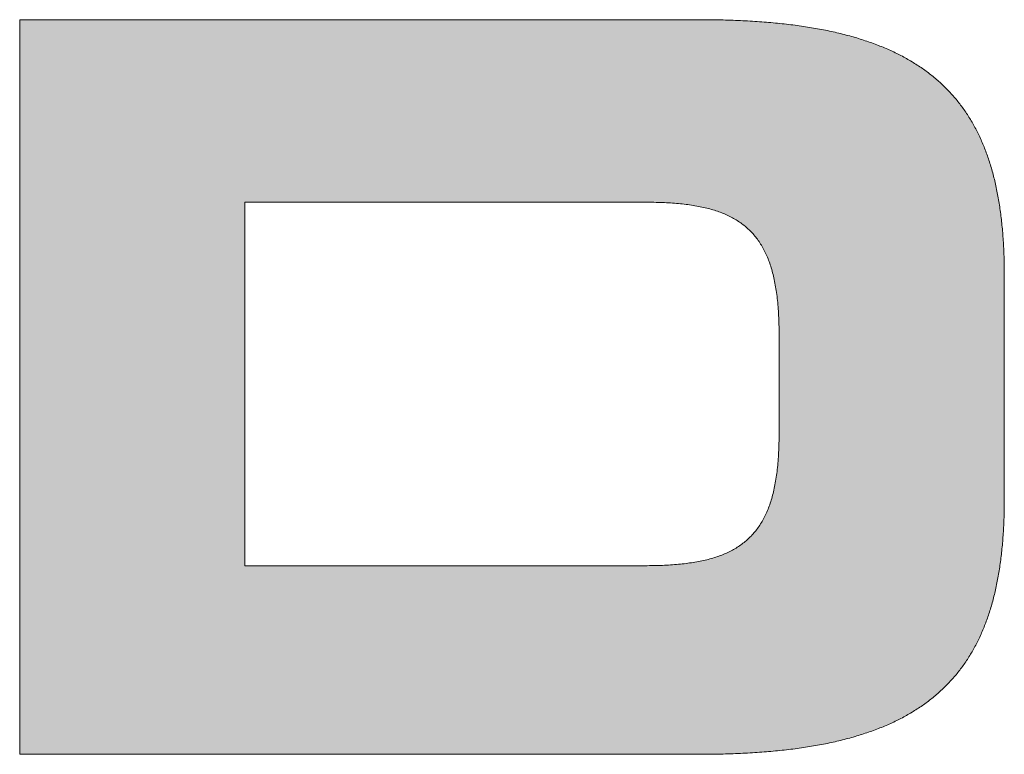
# Model space of a CAD drawing. Units: millimetres. Extents: x 135 to 1620, y 209 to 2309.
# Drawn here: x 1413 to 1443, y 367 to 389 of the extents above; entities that cross this region are included whole.
import ezdxf

# ---------------------------------------------------------------- set-up
doc = ezdxf.new("R2010")
doc.units = ezdxf.units.MM
doc.layers.get('0').update_dxf_attribs({"lineweight": 50})
doc.layers.add('0AL Kontur', color=30, linetype='Continuous', lineweight=30)
doc.layers.add('Peneder_Logo_grau', color=7, linetype='Continuous', lineweight=5, true_color=0x203239)
doc.styles.add('Peneder_Arial', font='arial.ttf')
doc.styles.add('Peneder_Arial fett', font='arialbd.ttf')

# ---------------------------------------------------------------- blocks, each defined once
blk = doc.blocks.new('PLANKOPF_KLEIN')
at = {"layer": 'Peneder_Logo_grau'}
h = blk.add_hatch(color=256, dxfattribs=at)
h.paths.add_polyline_path([(-32.3134, 26.5637), (-32.2973, 26.5637), (-32.2813, 26.5637), (-32.2653, 26.5638), (-32.2494, 26.564), (-32.2336, 26.5642), (-32.2179, 26.5644), (-32.2023, 26.5647), (-32.1867, 26.565), (-32.1712, 26.5653), (-32.1558, 26.5657), (-32.1405, 26.5662), (-32.1253, 26.5667), (-32.1101, 26.5672), (-32.095, 26.5678), (-32.0801, 26.5684), (-32.0651, 26.569), (-32.0503, 26.5697), (-32.0355, 26.5705), (-32.0209, 26.5712), (-32.0063, 26.5721), (-31.9918, 26.5729), (-31.9773, 26.5738), (-31.963, 26.5748), (-31.9487, 26.5758), (-31.9345, 26.5768), (-31.9203, 26.5779), (-31.9063, 26.579), (-31.8923, 26.5802), (-31.8784, 26.5814), (-31.8646, 26.5827), (-31.8509, 26.584), (-31.8372, 26.5853), (-31.8236, 26.5867), (-31.8101, 26.5882), (-31.7967, 26.5896), (-31.7834, 26.5911), (-31.7701, 26.5927), (-31.7569, 26.5943), (-31.7438, 26.596), (-31.7307, 26.5977), (-31.7178, 26.5994), (-31.7049, 26.6012), (-31.692, 26.603), (-31.6793, 26.6049), (-31.6666, 26.6068), (-31.654, 26.6088), (-31.6415, 26.6108), (-31.6291, 26.6129), (-31.6167, 26.615), (-31.6044, 26.6171), (-31.5922, 26.6193), (-31.5801, 26.6215), (-31.568, 26.6238), (-31.556, 26.6262), (-31.5441, 26.6285), (-31.5322, 26.6309), (-31.5205, 26.6334), (-31.5088, 26.6359), (-31.4971, 26.6385), (-31.4856, 26.6411), (-31.4741, 26.6437), (-31.4627, 26.6464), (-31.4514, 26.6492), (-31.4401, 26.6519), (-31.4289, 26.6548), (-31.4178, 26.6577), (-31.4068, 26.6606), (-31.3958, 26.6635), (-31.3849, 26.6666), (-31.3741, 26.6696), (-31.3633, 26.6727), (-31.3526, 26.6759), (-31.342, 26.6791), (-31.3315, 26.6824), (-31.321, 26.6857), (-31.3106, 26.689), (-31.3003, 26.6924), (-31.29, 26.6958), (-31.2798, 26.6993), (-31.2697, 26.7028), (-31.2597, 26.7064), (-31.2497, 26.7101), (-31.2398, 26.7137), (-31.23, 26.7175), (-31.2202, 26.7212), (-31.2105, 26.7251), (-31.2009, 26.7289), (-31.1913, 26.7328), (-31.1818, 26.7368), (-31.1724, 26.7408), (-31.163, 26.7449), (-31.1537, 26.749), (-31.1445, 26.7531), (-31.1354, 26.7573), (-31.1263, 26.7616), (-31.1173, 26.7659), (-31.1083, 26.7702), (-31.0995, 26.7746), (-31.0907, 26.7791), (-31.0819, 26.7836), (-31.0732, 26.7881), (-31.0646, 26.7927), (-31.0561, 26.7974), (-31.0476, 26.8021), (-31.0392, 26.8068), (-31.0309, 26.8116), (-31.0226, 26.8164), (-31.0144, 26.8213), (-31.0063, 26.8263), (-30.9982, 26.8312), (-30.9902, 26.8363), (-30.9822, 26.8414), (-30.9743, 26.8465), (-30.9665, 26.8517), (-30.9588, 26.8569), (-30.9511, 26.8622), (-30.9435, 26.8676), (-30.9359, 26.8729), (-30.9284, 26.8784), (-30.921, 26.8839), (-30.9137, 26.8894), (-30.9064, 26.895), (-30.8991, 26.9006), (-30.892, 26.9063), (-30.8849, 26.9121), (-30.8778, 26.9179), (-30.8708, 26.9237), (-30.8639, 26.9296), (-30.8571, 26.9355), (-30.8503, 26.9415), (-30.8436, 26.9476), (-30.8369, 26.9537), (-30.8303, 26.9598), (-30.8238, 26.966), (-30.8173, 26.9723), (-30.8109, 26.9786), (-30.8045, 26.9849), (-30.7982, 26.9913), (-30.792, 26.9978), (-30.7859, 27.0043), (-30.7798, 27.0108), (-30.7737, 27.0175), (-30.7677, 27.0241), (-30.7618, 27.0308), (-30.7559, 27.0376), (-30.7501, 27.0444), (-30.7444, 27.0513), (-30.7387, 27.0582), (-30.7331, 27.0652), (-30.7276, 27.0722), (-30.7221, 27.0793), (-30.7166, 27.0864), (-30.7112, 27.0936), (-30.7059, 27.1009), (-30.7007, 27.1082), (-30.6955, 27.1155), (-30.6903, 27.1229), (-30.6852, 27.1304), (-30.6802, 27.1379), (-30.6752, 27.1454), (-30.6703, 27.153), (-30.6655, 27.1607), (-30.6607, 27.1684), (-30.656, 27.1762), (-30.6513, 27.184), (-30.6467, 27.1919), (-30.6421, 27.1998), (-30.6376, 27.2078), (-30.6332, 27.2158), (-30.6288, 27.2239), (-30.6245, 27.2321), (-30.6202, 27.2403), (-30.616, 27.2485), (-30.6118, 27.2569), (-30.6077, 27.2652), (-30.6037, 27.2736), (-30.5997, 27.2821), (-30.5957, 27.2906), (-30.5918, 27.2992), (-30.588, 27.3079), (-30.5843, 27.3166), (-30.5805, 27.3253), (-30.5769, 27.3341), (-30.5733, 27.343), (-30.5697, 27.3519), (-30.5662, 27.3608), (-30.5628, 27.3699), (-30.5594, 27.3789), (-30.5561, 27.3881), (-30.5528, 27.3973), (-30.5496, 27.4065), (-30.5464, 27.4158), (-30.5433, 27.4251), (-30.5402, 27.4346), (-30.5372, 27.444), (-30.5343, 27.4535), (-30.5314, 27.4631), (-30.5285, 27.4728), (-30.5257, 27.4824), (-30.523, 27.4922), (-30.5203, 27.502), (-30.5177, 27.5118), (-30.5151, 27.5218), (-30.5126, 27.5317), (-30.5101, 27.5418), (-30.5077, 27.5518), (-30.5053, 27.562), (-30.503, 27.5722), (-30.5007, 27.5824), (-30.4985, 27.5927), (-30.4963, 27.6031), (-30.4942, 27.6135), (-30.4921, 27.624), (-30.4901, 27.6346), (-30.4881, 27.6452), (-30.4862, 27.6558), (-30.4843, 27.6665), (-30.4825, 27.6773), (-30.4807, 27.6881), (-30.479, 27.699), (-30.4774, 27.7099), (-30.4757, 27.7209), (-30.4742, 27.732), (-30.4727, 27.7431), (-30.4712, 27.7543), (-30.4698, 27.7655), (-30.4684, 27.7768), (-30.4671, 27.7881), (-30.4658, 27.7995), (-30.4646, 27.811), (-30.4634, 27.8225), (-30.4622, 27.8341), (-30.4612, 27.8458), (-30.4601, 27.8574), (-30.4591, 27.8692), (-30.4582, 27.881), (-30.4573, 27.8929), (-30.4565, 27.9048), (-30.4557, 27.9168), (-30.4549, 27.9289), (-30.4542, 27.941), (-30.4535, 27.9531), (-30.4529, 27.9654), (-30.4524, 27.9777), (-30.4518, 27.99), (-30.4514, 28.0024), (-30.4509, 28.0149), (-30.4506, 28.0274), (-30.4502, 28.04), (-30.4499, 28.0526), (-30.4497, 28.0653), (-30.4495, 28.0781), (-30.4493, 28.0909), (-30.4492, 28.1038), (-30.4492, 28.1168), (-30.4491, 28.1298), (-30.4491, 29.4979), (-30.4492, 29.5109), (-30.4492, 29.5238), (-30.4493, 29.5367), (-30.4495, 29.5495), (-30.4497, 29.5623), (-30.4499, 29.575), (-30.4502, 29.5876), (-30.4506, 29.6002), (-30.4509, 29.6128), (-30.4514, 29.6252), (-30.4518, 29.6376), (-30.4524, 29.65), (-30.4529, 29.6623), (-30.4535, 29.6745), (-30.4542, 29.6867), (-30.4549, 29.6988), (-30.4557, 29.7108), (-30.4565, 29.7228), (-30.4573, 29.7348), (-30.4582, 29.7467), (-30.4591, 29.7585), (-30.4601, 29.7702), (-30.4612, 29.7819), (-30.4622, 29.7936), (-30.4634, 29.8051), (-30.4646, 29.8167), (-30.4658, 29.8281), (-30.4671, 29.8395), (-30.4684, 29.8509), (-30.4698, 29.8622), (-30.4712, 29.8734), (-30.4727, 29.8846), (-30.4742, 29.8957), (-30.4757, 29.9068), (-30.4774, 29.9178), (-30.479, 29.9287), (-30.4807, 29.9396), (-30.4825, 29.9504), (-30.4843, 29.9612), (-30.4862, 29.9719), (-30.4881, 29.9826), (-30.4901, 29.9932), (-30.4921, 30.0037), (-30.4942, 30.0142), (-30.4963, 30.0246), (-30.4985, 30.035), (-30.5007, 30.0453), (-30.503, 30.0555), (-30.5053, 30.0657), (-30.5077, 30.0759), (-30.5101, 30.086), (-30.5126, 30.096), (-30.5151, 30.106), (-30.5177, 30.1159), (-30.5203, 30.1257), (-30.523, 30.1355), (-30.5257, 30.1453), (-30.5285, 30.155), (-30.5314, 30.1646), (-30.5343, 30.1742), (-30.5372, 30.1837), (-30.5402, 30.1932), (-30.5433, 30.2026), (-30.5464, 30.2119), (-30.5496, 30.2212), (-30.5528, 30.2305), (-30.5561, 30.2397), (-30.5594, 30.2488), (-30.5628, 30.2579), (-30.5662, 30.2669), (-30.5697, 30.2759), (-30.5733, 30.2848), (-30.5769, 30.2936), (-30.5805, 30.3024), (-30.5843, 30.3112), (-30.588, 30.3199), (-30.5918, 30.3285), (-30.5957, 30.3371), (-30.5997, 30.3456), (-30.6037, 30.3541), (-30.6077, 30.3625), (-30.6118, 30.3709), (-30.616, 30.3792), (-30.6202, 30.3875), (-30.6245, 30.3957), (-30.6288, 30.4038), (-30.6332, 30.4119), (-30.6376, 30.4199), (-30.6421, 30.4279), (-30.6467, 30.4359), (-30.6513, 30.4437), (-30.656, 30.4516), (-30.6607, 30.4593), (-30.6655, 30.467), (-30.6703, 30.4747), (-30.6752, 30.4823), (-30.6802, 30.4899), (-30.6852, 30.4974), (-30.6903, 30.5048), (-30.6955, 30.5122), (-30.7007, 30.5196), (-30.7059, 30.5269), (-30.7112, 30.5341), (-30.7166, 30.5413), (-30.7221, 30.5484), (-30.7276, 30.5555), (-30.7331, 30.5625), (-30.7387, 30.5695), (-30.7444, 30.5764), (-30.7501, 30.5833), (-30.7559, 30.5901), (-30.7618, 30.5969), (-30.7677, 30.6036), (-30.7737, 30.6103), (-30.7798, 30.6169), (-30.7859, 30.6234), (-30.792, 30.63), (-30.7982, 30.6364), (-30.8045, 30.6428), (-30.8109, 30.6492), (-30.8173, 30.6555), (-30.8238, 30.6617), (-30.8303, 30.6679), (-30.8369, 30.6741), (-30.8436, 30.6802), (-30.8503, 30.6862), (-30.8571, 30.6922), (-30.8639, 30.6981), (-30.8708, 30.704), (-30.8778, 30.7099), (-30.8849, 30.7157), (-30.892, 30.7214), (-30.8991, 30.7271), (-30.9064, 30.7327), (-30.9137, 30.7383), (-30.921, 30.7438), (-30.9284, 30.7493), (-30.9359, 30.7548), (-30.9435, 30.7602), (-30.9511, 30.7655), (-30.9588, 30.7708), (-30.9665, 30.776), (-30.9743, 30.7812), (-30.9822, 30.7863), (-30.9902, 30.7914), (-30.9982, 30.7965), (-31.0063, 30.8014), (-31.0144, 30.8064), (-31.0226, 30.8113), (-31.0309, 30.8161), (-31.0392, 30.8209), (-31.0476, 30.8256), (-31.0561, 30.8303), (-31.0646, 30.835), (-31.0732, 30.8396), (-31.0819, 30.8441), (-31.0907, 30.8486), (-31.0995, 30.8531), (-31.1083, 30.8574), (-31.1173, 30.8618), (-31.1263, 30.8661), (-31.1354, 30.8703), (-31.1445, 30.8746), (-31.1537, 30.8787), (-31.163, 30.8828), (-31.1724, 30.8869), (-31.1818, 30.8909), (-31.1913, 30.8948), (-31.2009, 30.8988), (-31.2105, 30.9026), (-31.2202, 30.9064), (-31.23, 30.9102), (-31.2398, 30.9139), (-31.2497, 30.9176), (-31.2597, 30.9212), (-31.2697, 30.9248), (-31.2798, 30.9284), (-31.29, 30.9318), (-31.3003, 30.9353), (-31.3106, 30.9387), (-31.321, 30.942), (-31.3315, 30.9453), (-31.342, 30.9486), (-31.3526, 30.9518), (-31.3633, 30.9549), (-31.3741, 30.958), (-31.3849, 30.9611), (-31.3958, 30.9641), (-31.4068, 30.9671), (-31.4178, 30.97), (-31.4289, 30.9729), (-31.4401, 30.9757), (-31.4514, 30.9785), (-31.4627, 30.9812), (-31.4741, 30.9839), (-31.4856, 30.9866), (-31.4971, 30.9892), (-31.5088, 30.9917), (-31.5205, 30.9942), (-31.5322, 30.9967), (-31.5441, 30.9991), (-31.556, 31.0015), (-31.568, 31.0038), (-31.5801, 31.0061), (-31.5922, 31.0083), (-31.6044, 31.0105), (-31.6167, 31.0127), (-31.6291, 31.0148), (-31.6415, 31.0168), (-31.654, 31.0188), (-31.6666, 31.0208), (-31.6793, 31.0227), (-31.692, 31.0246), (-31.7049, 31.0264), (-31.7178, 31.0282), (-31.7307, 31.03), (-31.7438, 31.0317), (-31.7569, 31.0333), (-31.7701, 31.0349), (-31.7834, 31.0365), (-31.7967, 31.038), (-31.8101, 31.0395), (-31.8236, 31.0409), (-31.8372, 31.0423), (-31.8509, 31.0436), (-31.8646, 31.0449), (-31.8784, 31.0462), (-31.8923, 31.0474), (-31.9063, 31.0486), (-31.9203, 31.0497), (-31.9345, 31.0508), (-31.9487, 31.0518), (-31.963, 31.0528), (-31.9773, 31.0538), (-31.9918, 31.0547), (-32.0063, 31.0556), (-32.0209, 31.0564), (-32.0355, 31.0572), (-32.0503, 31.0579), (-32.0651, 31.0586), (-32.0801, 31.0592), (-32.095, 31.0599), (-32.1101, 31.0604), (-32.1253, 31.0609), (-32.1405, 31.0614), (-32.1558, 31.0619), (-32.1712, 31.0623), (-32.1867, 31.0626), (-32.2023, 31.0629), (-32.2179, 31.0632), (-32.2336, 31.0634), (-32.2494, 31.0636), (-32.2653, 31.0638), (-32.2813, 31.0639), (-32.2973, 31.0639), (-32.3134, 31.064), (-36.4787, 31.064), (-36.4787, 26.5637)])
h.paths.add_polyline_path([(-31.8285, 28.5129), (-31.8286, 28.4982), (-31.8288, 28.4836), (-31.8291, 28.4692), (-31.8295, 28.4549), (-31.83, 28.4408), (-31.8305, 28.4269), (-31.8312, 28.4132), (-31.8319, 28.3996), (-31.8327, 28.3862), (-31.8336, 28.373), (-31.8346, 28.3599), (-31.8357, 28.347), (-31.8369, 28.3342), (-31.8381, 28.3216), (-31.8395, 28.3092), (-31.8409, 28.2969), (-31.8424, 28.2848), (-31.8441, 28.2728), (-31.8458, 28.261), (-31.8476, 28.2494), (-31.8495, 28.2379), (-31.8515, 28.2265), (-31.8536, 28.2154), (-31.8557, 28.2043), (-31.858, 28.1934), (-31.8604, 28.1827), (-31.8628, 28.1721), (-31.8654, 28.1617), (-31.868, 28.1514), (-31.8708, 28.1413), (-31.8736, 28.1313), (-31.8765, 28.1214), (-31.8796, 28.1117), (-31.8827, 28.1021), (-31.8859, 28.0927), (-31.8893, 28.0835), (-31.8927, 28.0743), (-31.8962, 28.0653), (-31.8998, 28.0565), (-31.9035, 28.0477), (-31.9074, 28.0392), (-31.9113, 28.0307), (-31.9153, 28.0224), (-31.9194, 28.0142), (-31.9236, 28.0062), (-31.928, 27.9983), (-31.9324, 27.9905), (-31.9369, 27.9829), (-31.9415, 27.9753), (-31.9463, 27.968), (-31.9511, 27.9607), (-31.9561, 27.9536), (-31.9611, 27.9466), (-31.9662, 27.9397), (-31.9715, 27.933), (-31.9769, 27.9263), (-31.9823, 27.9198), (-31.9879, 27.9134), (-31.9936, 27.9072), (-31.9993, 27.901), (-32.0052, 27.895), (-32.0112, 27.8891), (-32.0173, 27.8834), (-32.0235, 27.8777), (-32.0299, 27.8721), (-32.0363, 27.8667), (-32.0428, 27.8614), (-32.0495, 27.8562), (-32.0562, 27.8511), (-32.0631, 27.8461), (-32.0701, 27.8413), (-32.0772, 27.8365), (-32.0844, 27.8319), (-32.0917, 27.8273), (-32.0991, 27.8229), (-32.1067, 27.8186), (-32.1143, 27.8143), (-32.1221, 27.8102), (-32.13, 27.8062), (-32.138, 27.8023), (-32.1461, 27.7985), (-32.1543, 27.7948), (-32.1626, 27.7912), (-32.1711, 27.7877), (-32.1797, 27.7843), (-32.1883, 27.781), (-32.1972, 27.7778), (-32.2061, 27.7747), (-32.2151, 27.7717), (-32.2243, 27.7688), (-32.2335, 27.7659), (-32.2429, 27.7632), (-32.2524, 27.7606), (-32.2621, 27.758), (-32.2718, 27.7556), (-32.2817, 27.7532), (-32.2917, 27.7509), (-32.3018, 27.7487), (-32.312, 27.7466), (-32.3224, 27.7446), (-32.3329, 27.7426), (-32.3435, 27.7408), (-32.3542, 27.739), (-32.365, 27.7373), (-32.376, 27.7357), (-32.3871, 27.7342), (-32.3983, 27.7328), (-32.4097, 27.7314), (-32.4211, 27.7301), (-32.4327, 27.7289), (-32.4444, 27.7278), (-32.4563, 27.7267), (-32.4683, 27.7257), (-32.4804, 27.7248), (-32.4926, 27.724), (-32.5049, 27.7232), (-32.5174, 27.7225), (-32.53, 27.7219), (-32.5428, 27.7213), (-32.5556, 27.7209), (-32.5686, 27.7204), (-32.5817, 27.7201), (-32.595, 27.7198), (-32.6084, 27.7196), (-32.6219, 27.7194), (-32.6356, 27.7193), (-32.6493, 27.7193), (-35.0994, 27.7193), (-35.0994, 29.9457), (-32.6493, 29.9457), (-32.6356, 29.9457), (-32.6219, 29.9456), (-32.6084, 29.9454), (-32.595, 29.9452), (-32.5817, 29.9449), (-32.5686, 29.9446), (-32.5556, 29.9442), (-32.5428, 29.9437), (-32.53, 29.9431), (-32.5174, 29.9425), (-32.5049, 29.9418), (-32.4926, 29.9411), (-32.4804, 29.9402), (-32.4683, 29.9393), (-32.4563, 29.9383), (-32.4444, 29.9373), (-32.4327, 29.9361), (-32.4211, 29.9349), (-32.4097, 29.9336), (-32.3983, 29.9323), (-32.3871, 29.9308), (-32.376, 29.9293), (-32.365, 29.9277), (-32.3542, 29.926), (-32.3435, 29.9242), (-32.3329, 29.9224), (-32.3224, 29.9205), (-32.312, 29.9184), (-32.3018, 29.9163), (-32.2917, 29.9141), (-32.2817, 29.9118), (-32.2718, 29.9095), (-32.2621, 29.907), (-32.2524, 29.9045), (-32.2429, 29.9018), (-32.2335, 29.8991), (-32.2243, 29.8963), (-32.2151, 29.8934), (-32.2061, 29.8903), (-32.1972, 29.8872), (-32.1883, 29.884), (-32.1797, 29.8807), (-32.1711, 29.8773), (-32.1626, 29.8738), (-32.1543, 29.8702), (-32.1461, 29.8665), (-32.138, 29.8627), (-32.13, 29.8588), (-32.1221, 29.8548), (-32.1143, 29.8507), (-32.1067, 29.8465), (-32.0991, 29.8421), (-32.0917, 29.8377), (-32.0844, 29.8332), (-32.0772, 29.8285), (-32.0701, 29.8238), (-32.0631, 29.8189), (-32.0562, 29.8139), (-32.0495, 29.8088), (-32.0428, 29.8036), (-32.0363, 29.7983), (-32.0299, 29.7929), (-32.0235, 29.7873), (-32.0173, 29.7817), (-32.0112, 29.7759), (-32.0052, 29.77), (-31.9993, 29.764), (-31.9936, 29.7578), (-31.9879, 29.7516), (-31.9823, 29.7452), (-31.9769, 29.7387), (-31.9715, 29.7321), (-31.9662, 29.7253), (-31.9611, 29.7185), (-31.9561, 29.7115), (-31.9511, 29.7043), (-31.9463, 29.6971), (-31.9415, 29.6897), (-31.9369, 29.6822), (-31.9324, 29.6745), (-31.928, 29.6667), (-31.9236, 29.6588), (-31.9194, 29.6508), (-31.9153, 29.6426), (-31.9113, 29.6343), (-31.9074, 29.6259), (-31.9035, 29.6173), (-31.8998, 29.6086), (-31.8962, 29.5997), (-31.8927, 29.5907), (-31.8893, 29.5816), (-31.8859, 29.5723), (-31.8827, 29.5629), (-31.8796, 29.5533), (-31.8765, 29.5436), (-31.8736, 29.5338), (-31.8708, 29.5238), (-31.868, 29.5136), (-31.8654, 29.5034), (-31.8628, 29.4929), (-31.8604, 29.4823), (-31.858, 29.4716), (-31.8557, 29.4607), (-31.8536, 29.4497), (-31.8515, 29.4385), (-31.8495, 29.4272), (-31.8476, 29.4157), (-31.8458, 29.404), (-31.8441, 29.3922), (-31.8424, 29.3802), (-31.8409, 29.3681), (-31.8395, 29.3559), (-31.8381, 29.3434), (-31.8369, 29.3308), (-31.8357, 29.3181), (-31.8346, 29.3051), (-31.8336, 29.2921), (-31.8327, 29.2788), (-31.8319, 29.2654), (-31.8312, 29.2518), (-31.8305, 29.2381), (-31.83, 29.2242), (-31.8295, 29.2101), (-31.8291, 29.1959), (-31.8288, 29.1815), (-31.8286, 29.1669), (-31.8285, 29.1521), (-31.8284, 29.1372)], flags=16)
for p, q in [((-32.2973, 31.0639), (-32.3134, 31.064)), ((-32.2813, 31.0639), (-32.2973, 31.0639)), ((-32.2653, 31.0638), (-32.2813, 31.0639)), ((-32.2494, 31.0636), (-32.2653, 31.0638)), ((-32.2336, 31.0634), (-32.2494, 31.0636)), ((-32.2179, 31.0632), (-32.2336, 31.0634)), ((-32.2023, 31.0629), (-32.2179, 31.0632)), ((-32.1867, 31.0626), (-32.2023, 31.0629)), ((-32.1712, 31.0623), (-32.1867, 31.0626)), ((-32.1558, 31.0619), (-32.1712, 31.0623)), ((-32.1405, 31.0614), (-32.1558, 31.0619)), ((-32.1253, 31.0609), (-32.1405, 31.0614)), ((-32.1101, 31.0604), (-32.1253, 31.0609)), ((-32.095, 31.0599), (-32.1101, 31.0604)), ((-32.0801, 31.0592), (-32.095, 31.0599)), ((-32.0651, 31.0586), (-32.0801, 31.0592)), ((-32.0503, 31.0579), (-32.0651, 31.0586)), ((-32.0355, 31.0572), (-32.0503, 31.0579)), ((-32.0209, 31.0564), (-32.0355, 31.0572)), ((-32.0063, 31.0556), (-32.0209, 31.0564)), ((-31.9918, 31.0547), (-32.0063, 31.0556)), ((-31.9773, 31.0538), (-31.9918, 31.0547)), ((-31.963, 31.0528), (-31.9773, 31.0538)), ((-31.9487, 31.0518), (-31.963, 31.0528)), ((-31.9345, 31.0508), (-31.9487, 31.0518)), ((-31.9203, 31.0497), (-31.9345, 31.0508)), ((-31.9063, 31.0486), (-31.9203, 31.0497)), ((-31.8923, 31.0474), (-31.9063, 31.0486)), ((-31.8784, 31.0462), (-31.8923, 31.0474)), ((-31.8646, 31.0449), (-31.8784, 31.0462)), ((-31.8509, 31.0436), (-31.8646, 31.0449)), ((-31.8372, 31.0423), (-31.8509, 31.0436)), ((-31.8236, 31.0409), (-31.8372, 31.0423)), ((-31.8101, 31.0395), (-31.8236, 31.0409)), ((-31.7967, 31.038), (-31.8101, 31.0395)), ((-31.7834, 31.0365), (-31.7967, 31.038)), ((-31.7701, 31.0349), (-31.7834, 31.0365)), ((-31.7569, 31.0333), (-31.7701, 31.0349)), ((-31.7438, 31.0317), (-31.7569, 31.0333)), ((-31.7307, 31.03), (-31.7438, 31.0317)), ((-31.7178, 31.0282), (-31.7307, 31.03)), ((-31.7049, 31.0264), (-31.7178, 31.0282)), ((-31.692, 31.0246), (-31.7049, 31.0264)), ((-31.6793, 31.0227), (-31.692, 31.0246)), ((-31.6666, 31.0208), (-31.6793, 31.0227)), ((-31.654, 31.0188), (-31.6666, 31.0208)), ((-31.6415, 31.0168), (-31.654, 31.0188)), ((-31.6291, 31.0148), (-31.6415, 31.0168)), ((-31.6167, 31.0127), (-31.6291, 31.0148)), ((-31.6044, 31.0105), (-31.6167, 31.0127)), ((-31.5922, 31.0083), (-31.6044, 31.0105)), ((-31.5801, 31.0061), (-31.5922, 31.0083)), ((-31.568, 31.0038), (-31.5801, 31.0061)), ((-31.556, 31.0015), (-31.568, 31.0038)), ((-31.5441, 30.9991), (-31.556, 31.0015)), ((-31.5322, 30.9967), (-31.5441, 30.9991)), ((-31.5205, 30.9942), (-31.5322, 30.9967)), ((-31.5088, 30.9917), (-31.5205, 30.9942)), ((-31.4971, 30.9892), (-31.5088, 30.9917)), ((-31.4856, 30.9866), (-31.4971, 30.9892)), ((-31.4741, 30.9839), (-31.4856, 30.9866)), ((-31.4627, 30.9812), (-31.4741, 30.9839)), ((-31.4514, 30.9785), (-31.4627, 30.9812)), ((-31.4401, 30.9757), (-31.4514, 30.9785)), ((-31.4289, 30.9729), (-31.4401, 30.9757)), ((-31.4178, 30.97), (-31.4289, 30.9729)), ((-31.4068, 30.9671), (-31.4178, 30.97)), ((-31.3958, 30.9641), (-31.4068, 30.9671)), ((-31.3849, 30.9611), (-31.3958, 30.9641)), ((-31.3741, 30.958), (-31.3849, 30.9611)), ((-31.3633, 30.9549), (-31.3741, 30.958)), ((-31.3526, 30.9518), (-31.3633, 30.9549)), ((-31.342, 30.9486), (-31.3526, 30.9518)), ((-31.3315, 30.9453), (-31.342, 30.9486)), ((-31.321, 30.942), (-31.3315, 30.9453)), ((-31.3106, 30.9387), (-31.321, 30.942)), ((-31.3003, 30.9353), (-31.3106, 30.9387)), ((-31.29, 30.9318), (-31.3003, 30.9353)), ((-31.2798, 30.9284), (-31.29, 30.9318)), ((-31.2697, 30.9248), (-31.2798, 30.9284)), ((-31.2597, 30.9212), (-31.2697, 30.9248)), ((-31.2497, 30.9176), (-31.2597, 30.9212)), ((-31.2398, 30.9139), (-31.2497, 30.9176)), ((-31.23, 30.9102), (-31.2398, 30.9139)), ((-31.2202, 30.9064), (-31.23, 30.9102)), ((-31.2105, 30.9026), (-31.2202, 30.9064)), ((-31.2009, 30.8988), (-31.2105, 30.9026)), ((-31.1913, 30.8948), (-31.2009, 30.8988)), ((-31.1818, 30.8909), (-31.1913, 30.8948)), ((-31.1724, 30.8869), (-31.1818, 30.8909)), ((-31.163, 30.8828), (-31.1724, 30.8869)), ((-31.1537, 30.8787), (-31.163, 30.8828)), ((-31.1445, 30.8746), (-31.1537, 30.8787)), ((-31.1354, 30.8703), (-31.1445, 30.8746)), ((-31.1263, 30.8661), (-31.1354, 30.8703)), ((-31.1173, 30.8618), (-31.1263, 30.8661)), ((-31.1083, 30.8574), (-31.1173, 30.8618)), ((-31.0995, 30.8531), (-31.1083, 30.8574)), ((-31.0907, 30.8486), (-31.0995, 30.8531)), ((-31.0819, 30.8441), (-31.0907, 30.8486)), ((-31.0732, 30.8396), (-31.0819, 30.8441)), ((-31.0646, 30.835), (-31.0732, 30.8396)), ((-31.0561, 30.8303), (-31.0646, 30.835)), ((-31.0476, 30.8256), (-31.0561, 30.8303)), ((-31.0392, 30.8209), (-31.0476, 30.8256)), ((-31.0309, 30.8161), (-31.0392, 30.8209)), ((-31.0226, 30.8113), (-31.0309, 30.8161)), ((-31.0144, 30.8064), (-31.0226, 30.8113)), ((-31.0063, 30.8014), (-31.0144, 30.8064)), ((-30.9982, 30.7965), (-31.0063, 30.8014)), ((-30.9902, 30.7914), (-30.9982, 30.7965)), ((-30.9822, 30.7863), (-30.9902, 30.7914)), ((-30.9743, 30.7812), (-30.9822, 30.7863)), ((-30.9665, 30.776), (-30.9743, 30.7812)), ((-30.9588, 30.7708), (-30.9665, 30.776)), ((-30.9511, 30.7655), (-30.9588, 30.7708)), ((-30.9435, 30.7602), (-30.9511, 30.7655)), ((-30.9359, 30.7548), (-30.9435, 30.7602)), ((-30.9284, 30.7493), (-30.9359, 30.7548)), ((-30.921, 30.7438), (-30.9284, 30.7493)), ((-30.9137, 30.7383), (-30.921, 30.7438)), ((-30.9064, 30.7327), (-30.9137, 30.7383)), ((-30.8991, 30.7271), (-30.9064, 30.7327)), ((-30.892, 30.7214), (-30.8991, 30.7271)), ((-30.8849, 30.7157), (-30.892, 30.7214)), ((-30.8778, 30.7099), (-30.8849, 30.7157)), ((-30.8708, 30.704), (-30.8778, 30.7099)), ((-30.8639, 30.6981), (-30.8708, 30.704)), ((-30.8571, 30.6922), (-30.8639, 30.6981)), ((-30.8503, 30.6862), (-30.8571, 30.6922)), ((-30.8436, 30.6802), (-30.8503, 30.6862)), ((-30.8369, 30.6741), (-30.8436, 30.6802)), ((-30.8303, 30.6679), (-30.8369, 30.6741)), ((-30.8238, 30.6617), (-30.8303, 30.6679)), ((-30.8173, 30.6555), (-30.8238, 30.6617)), ((-30.8109, 30.6492), (-30.8173, 30.6555)), ((-30.8045, 30.6428), (-30.8109, 30.6492)), ((-30.7982, 30.6364), (-30.8045, 30.6428)), ((-30.792, 30.63), (-30.7982, 30.6364)), ((-30.7859, 30.6234), (-30.792, 30.63)), ((-30.7798, 30.6169), (-30.7859, 30.6234)), ((-30.7737, 30.6103), (-30.7798, 30.6169)), ((-30.7677, 30.6036), (-30.7737, 30.6103)), ((-30.7618, 30.5969), (-30.7677, 30.6036)), ((-30.7559, 30.5901), (-30.7618, 30.5969)), ((-30.7501, 30.5833), (-30.7559, 30.5901)), ((-30.7444, 30.5764), (-30.7501, 30.5833)), ((-30.7387, 30.5695), (-30.7444, 30.5764)), ((-30.7331, 30.5625), (-30.7387, 30.5695)), ((-30.7276, 30.5555), (-30.7331, 30.5625)), ((-30.7221, 30.5484), (-30.7276, 30.5555)), ((-30.7166, 30.5413), (-30.7221, 30.5484)), ((-30.7112, 30.5341), (-30.7166, 30.5413)), ((-30.7059, 30.5269), (-30.7112, 30.5341)), ((-30.7007, 30.5196), (-30.7059, 30.5269)), ((-30.6955, 30.5122), (-30.7007, 30.5196)), ((-30.6903, 30.5048), (-30.6955, 30.5122)), ((-30.6852, 30.4974), (-30.6903, 30.5048)), ((-30.6802, 30.4899), (-30.6852, 30.4974)), ((-30.6752, 30.4823), (-30.6802, 30.4899)), ((-30.6703, 30.4747), (-30.6752, 30.4823)), ((-30.6655, 30.467), (-30.6703, 30.4747)), ((-30.6607, 30.4593), (-30.6655, 30.467)), ((-30.656, 30.4516), (-30.6607, 30.4593)), ((-30.6513, 30.4437), (-30.656, 30.4516)), ((-30.6467, 30.4359), (-30.6513, 30.4437)), ((-30.6421, 30.4279), (-30.6467, 30.4359)), ((-30.6376, 30.4199), (-30.6421, 30.4279)), ((-30.6332, 30.4119), (-30.6376, 30.4199)), ((-30.6288, 30.4038), (-30.6332, 30.4119)), ((-30.6245, 30.3957), (-30.6288, 30.4038)), ((-30.6202, 30.3875), (-30.6245, 30.3957)), ((-30.616, 30.3792), (-30.6202, 30.3875)), ((-30.6118, 30.3709), (-30.616, 30.3792)), ((-30.6077, 30.3625), (-30.6118, 30.3709)), ((-30.6037, 30.3541), (-30.6077, 30.3625)), ((-30.5997, 30.3456), (-30.6037, 30.3541)), ((-30.5957, 30.3371), (-30.5997, 30.3456)), ((-30.5918, 30.3285), (-30.5957, 30.3371)), ((-30.588, 30.3199), (-30.5918, 30.3285)), ((-30.5843, 30.3112), (-30.588, 30.3199)), ((-30.5805, 30.3024), (-30.5843, 30.3112)), ((-30.5769, 30.2936), (-30.5805, 30.3024)), ((-30.5733, 30.2848), (-30.5769, 30.2936)), ((-30.5697, 30.2759), (-30.5733, 30.2848)), ((-30.5662, 30.2669), (-30.5697, 30.2759)), ((-30.5628, 30.2579), (-30.5662, 30.2669)), ((-30.5594, 30.2488), (-30.5628, 30.2579)), ((-30.5561, 30.2397), (-30.5594, 30.2488)), ((-30.5528, 30.2305), (-30.5561, 30.2397)), ((-30.5496, 30.2212), (-30.5528, 30.2305)), ((-30.5464, 30.2119), (-30.5496, 30.2212)), ((-30.5433, 30.2026), (-30.5464, 30.2119)), ((-30.5402, 30.1932), (-30.5433, 30.2026)), ((-30.5372, 30.1837), (-30.5402, 30.1932)), ((-30.5343, 30.1742), (-30.5372, 30.1837)), ((-30.5314, 30.1646), (-30.5343, 30.1742)), ((-30.5285, 30.155), (-30.5314, 30.1646)), ((-30.5257, 30.1453), (-30.5285, 30.155)), ((-30.523, 30.1355), (-30.5257, 30.1453)), ((-30.5203, 30.1257), (-30.523, 30.1355)), ((-30.5177, 30.1159), (-30.5203, 30.1257)), ((-30.5151, 30.106), (-30.5177, 30.1159)), ((-30.5126, 30.096), (-30.5151, 30.106)), ((-30.5101, 30.086), (-30.5126, 30.096)), ((-30.5077, 30.0759), (-30.5101, 30.086)), ((-30.5053, 30.0657), (-30.5077, 30.0759)), ((-30.503, 30.0555), (-30.5053, 30.0657)), ((-30.5007, 30.0453), (-30.503, 30.0555)), ((-30.4985, 30.035), (-30.5007, 30.0453)), ((-30.4963, 30.0246), (-30.4985, 30.035)), ((-30.4942, 30.0142), (-30.4963, 30.0246)), ((-30.4921, 30.0037), (-30.4942, 30.0142)), ((-30.4901, 29.9932), (-30.4921, 30.0037)), ((-30.4881, 29.9826), (-30.4901, 29.9932)), ((-30.4862, 29.9719), (-30.4881, 29.9826)), ((-30.4843, 29.9612), (-30.4862, 29.9719)), ((-30.4825, 29.9504), (-30.4843, 29.9612)), ((-30.4807, 29.9396), (-30.4825, 29.9504)), ((-30.479, 29.9287), (-30.4807, 29.9396)), ((-30.4774, 29.9178), (-30.479, 29.9287)), ((-30.4757, 29.9068), (-30.4774, 29.9178)), ((-30.4742, 29.8957), (-30.4757, 29.9068)), ((-30.4727, 29.8846), (-30.4742, 29.8957)), ((-30.4712, 29.8734), (-30.4727, 29.8846)), ((-30.4698, 29.8622), (-30.4712, 29.8734)), ((-30.4684, 29.8509), (-30.4698, 29.8622)), ((-30.4671, 29.8395), (-30.4684, 29.8509)), ((-30.4658, 29.8281), (-30.4671, 29.8395)), ((-30.4646, 29.8167), (-30.4658, 29.8281)), ((-30.4634, 29.8051), (-30.4646, 29.8167)), ((-30.4622, 29.7936), (-30.4634, 29.8051)), ((-30.4612, 29.7819), (-30.4622, 29.7936)), ((-30.4601, 29.7702), (-30.4612, 29.7819)), ((-30.4591, 29.7585), (-30.4601, 29.7702)), ((-30.4582, 29.7467), (-30.4591, 29.7585)), ((-30.4573, 29.7348), (-30.4582, 29.7467)), ((-30.4565, 29.7228), (-30.4573, 29.7348)), ((-30.4557, 29.7108), (-30.4565, 29.7228)), ((-30.4549, 29.6988), (-30.4557, 29.7108)), ((-30.4542, 29.6867), (-30.4549, 29.6988)), ((-30.4535, 29.6745), (-30.4542, 29.6867)), ((-30.4529, 29.6623), (-30.4535, 29.6745)), ((-30.4524, 29.65), (-30.4529, 29.6623)), ((-30.4518, 29.6376), (-30.4524, 29.65)), ((-30.4514, 29.6252), (-30.4518, 29.6376)), ((-30.4509, 29.6128), (-30.4514, 29.6252)), ((-30.4506, 29.6002), (-30.4509, 29.6128)), ((-30.4502, 29.5876), (-30.4506, 29.6002)), ((-30.4499, 29.575), (-30.4502, 29.5876)), ((-30.4497, 29.5623), (-30.4499, 29.575)), ((-30.4495, 29.5495), (-30.4497, 29.5623)), ((-30.4493, 29.5367), (-30.4495, 29.5495)), ((-30.4492, 29.5238), (-30.4493, 29.5367)), ((-30.4492, 29.5109), (-30.4492, 29.5238)), ((-30.4491, 29.4979), (-30.4492, 29.5109)), ((-30.4491, 29.4979), (-30.4491, 28.1298))]:
    blk.add_line(p, q, dxfattribs=at)
for points in [[(-36.4787, 31.064), (-36.4787, 26.5637), (-32.3134, 26.5637)], [(-36.4787, 31.064), (-32.3134, 31.064)], [(-32.6493, 29.9457), (-35.0994, 29.9457), (-35.0994, 27.7193), (-32.6493, 27.7193)], [(-32.6493, 29.9457), (-32.6356, 29.9457), (-32.6219, 29.9456), (-32.6084, 29.9454), (-32.595, 29.9452), (-32.5817, 29.9449), (-32.5686, 29.9446), (-32.5556, 29.9442), (-32.5428, 29.9437), (-32.53, 29.9431), (-32.5174, 29.9425), (-32.5049, 29.9418), (-32.4926, 29.9411), (-32.4804, 29.9402), (-32.4683, 29.9393), (-32.4563, 29.9383), (-32.4444, 29.9373), (-32.4327, 29.9361), (-32.4211, 29.9349), (-32.4097, 29.9336), (-32.3983, 29.9323), (-32.3871, 29.9308), (-32.376, 29.9293), (-32.365, 29.9277), (-32.3542, 29.926), (-32.3435, 29.9242), (-32.3329, 29.9224), (-32.3224, 29.9205), (-32.312, 29.9184), (-32.3018, 29.9163), (-32.2917, 29.9141), (-32.2817, 29.9118), (-32.2718, 29.9095), (-32.2621, 29.907), (-32.2524, 29.9045), (-32.2429, 29.9018), (-32.2335, 29.8991), (-32.2243, 29.8963), (-32.2151, 29.8934), (-32.2061, 29.8903), (-32.1972, 29.8872), (-32.1883, 29.884), (-32.1797, 29.8807), (-32.1711, 29.8773), (-32.1626, 29.8738), (-32.1543, 29.8702), (-32.1461, 29.8665), (-32.138, 29.8627), (-32.13, 29.8588), (-32.1221, 29.8548), (-32.1143, 29.8507), (-32.1067, 29.8465), (-32.0991, 29.8421), (-32.0917, 29.8377), (-32.0844, 29.8332), (-32.0772, 29.8285), (-32.0701, 29.8238), (-32.0631, 29.8189), (-32.0562, 29.8139), (-32.0495, 29.8088), (-32.0428, 29.8036), (-32.0363, 29.7983), (-32.0299, 29.7929), (-32.0235, 29.7873), (-32.0173, 29.7817), (-32.0112, 29.7759), (-32.0052, 29.77), (-31.9993, 29.764), (-31.9936, 29.7578), (-31.9879, 29.7516), (-31.9823, 29.7452), (-31.9769, 29.7387), (-31.9715, 29.7321), (-31.9662, 29.7253), (-31.9611, 29.7185), (-31.9561, 29.7115), (-31.9511, 29.7043), (-31.9463, 29.6971), (-31.9415, 29.6897), (-31.9369, 29.6822), (-31.9324, 29.6745), (-31.928, 29.6667), (-31.9236, 29.6588), (-31.9194, 29.6508), (-31.9153, 29.6426), (-31.9113, 29.6343), (-31.9074, 29.6259), (-31.9035, 29.6173), (-31.8998, 29.6086), (-31.8962, 29.5997), (-31.8927, 29.5907), (-31.8893, 29.5816), (-31.8859, 29.5723), (-31.8827, 29.5629), (-31.8796, 29.5533), (-31.8765, 29.5436), (-31.8736, 29.5338), (-31.8708, 29.5238), (-31.868, 29.5136), (-31.8654, 29.5034), (-31.8628, 29.4929), (-31.8604, 29.4823), (-31.858, 29.4716), (-31.8557, 29.4607), (-31.8536, 29.4497), (-31.8515, 29.4385), (-31.8495, 29.4272), (-31.8476, 29.4157), (-31.8458, 29.404), (-31.8441, 29.3922), (-31.8424, 29.3802), (-31.8409, 29.3681), (-31.8395, 29.3559), (-31.8381, 29.3434), (-31.8369, 29.3308), (-31.8357, 29.3181), (-31.8346, 29.3051), (-31.8336, 29.2921), (-31.8327, 29.2788), (-31.8319, 29.2654), (-31.8312, 29.2518), (-31.8305, 29.2381), (-31.83, 29.2242), (-31.8295, 29.2101), (-31.8291, 29.1959), (-31.8288, 29.1815), (-31.8286, 29.1669), (-31.8285, 29.1521), (-31.8284, 29.1372)], [(-31.8284, 29.1372), (-31.8285, 28.5129)], [(-31.8284, 28.5278), (-31.8285, 28.5129), (-31.8286, 28.4982), (-31.8288, 28.4836), (-31.8291, 28.4692), (-31.8295, 28.4549), (-31.83, 28.4408), (-31.8305, 28.4269), (-31.8312, 28.4132), (-31.8319, 28.3996), (-31.8327, 28.3862), (-31.8336, 28.373), (-31.8346, 28.3599), (-31.8357, 28.347), (-31.8369, 28.3342), (-31.8381, 28.3216), (-31.8395, 28.3092), (-31.8409, 28.2969), (-31.8424, 28.2848), (-31.8441, 28.2728), (-31.8458, 28.261), (-31.8476, 28.2494), (-31.8495, 28.2379), (-31.8515, 28.2265), (-31.8536, 28.2154), (-31.8557, 28.2043), (-31.858, 28.1934), (-31.8604, 28.1827), (-31.8628, 28.1721), (-31.8654, 28.1617), (-31.868, 28.1514), (-31.8708, 28.1413), (-31.8736, 28.1313), (-31.8765, 28.1214), (-31.8796, 28.1117), (-31.8827, 28.1021), (-31.8859, 28.0927), (-31.8893, 28.0835), (-31.8927, 28.0743), (-31.8962, 28.0653), (-31.8998, 28.0565), (-31.9035, 28.0477), (-31.9074, 28.0392), (-31.9113, 28.0307), (-31.9153, 28.0224), (-31.9194, 28.0142), (-31.9236, 28.0062), (-31.928, 27.9983), (-31.9324, 27.9905), (-31.9369, 27.9829), (-31.9415, 27.9753), (-31.9463, 27.968), (-31.9511, 27.9607), (-31.9561, 27.9536), (-31.9611, 27.9466), (-31.9662, 27.9397), (-31.9715, 27.933), (-31.9769, 27.9263), (-31.9823, 27.9198), (-31.9879, 27.9134), (-31.9936, 27.9072), (-31.9993, 27.901), (-32.0052, 27.895), (-32.0112, 27.8891), (-32.0173, 27.8834), (-32.0235, 27.8777), (-32.0299, 27.8721), (-32.0363, 27.8667), (-32.0428, 27.8614), (-32.0495, 27.8562), (-32.0562, 27.8511), (-32.0631, 27.8461), (-32.0701, 27.8413), (-32.0772, 27.8365), (-32.0844, 27.8319), (-32.0917, 27.8273), (-32.0991, 27.8229), (-32.1067, 27.8186), (-32.1143, 27.8143), (-32.1221, 27.8102), (-32.13, 27.8062), (-32.138, 27.8023), (-32.1461, 27.7985), (-32.1543, 27.7948), (-32.1626, 27.7912), (-32.1711, 27.7877), (-32.1797, 27.7843), (-32.1883, 27.781), (-32.1972, 27.7778), (-32.2061, 27.7747), (-32.2151, 27.7717), (-32.2243, 27.7688), (-32.2335, 27.7659), (-32.2429, 27.7632), (-32.2524, 27.7606), (-32.2621, 27.758), (-32.2718, 27.7556), (-32.2817, 27.7532), (-32.2917, 27.7509), (-32.3018, 27.7487), (-32.312, 27.7466), (-32.3224, 27.7446), (-32.3329, 27.7426), (-32.3435, 27.7408), (-32.3542, 27.739), (-32.365, 27.7373), (-32.376, 27.7357), (-32.3871, 27.7342), (-32.3983, 27.7328), (-32.4097, 27.7314), (-32.4211, 27.7301), (-32.4327, 27.7289), (-32.4444, 27.7278), (-32.4563, 27.7267), (-32.4683, 27.7257), (-32.4804, 27.7248), (-32.4926, 27.724), (-32.5049, 27.7232), (-32.5174, 27.7225), (-32.53, 27.7219), (-32.5428, 27.7213), (-32.5556, 27.7209), (-32.5686, 27.7204), (-32.5817, 27.7201), (-32.595, 27.7198), (-32.6084, 27.7196), (-32.6219, 27.7194), (-32.6356, 27.7193), (-32.6493, 27.7193)], [(-32.3134, 26.5637), (-32.2973, 26.5637), (-32.2813, 26.5637), (-32.2653, 26.5638), (-32.2494, 26.564), (-32.2336, 26.5642), (-32.2179, 26.5644), (-32.2023, 26.5647), (-32.1867, 26.565), (-32.1712, 26.5653), (-32.1558, 26.5657), (-32.1405, 26.5662), (-32.1253, 26.5667), (-32.1101, 26.5672), (-32.095, 26.5678), (-32.0801, 26.5684), (-32.0651, 26.569), (-32.0503, 26.5697), (-32.0355, 26.5705), (-32.0209, 26.5712), (-32.0063, 26.5721), (-31.9918, 26.5729), (-31.9773, 26.5738), (-31.963, 26.5748), (-31.9487, 26.5758), (-31.9345, 26.5768), (-31.9203, 26.5779), (-31.9063, 26.579), (-31.8923, 26.5802), (-31.8784, 26.5814), (-31.8646, 26.5827), (-31.8509, 26.584), (-31.8372, 26.5853), (-31.8236, 26.5867), (-31.8101, 26.5882), (-31.7967, 26.5896), (-31.7834, 26.5911), (-31.7701, 26.5927), (-31.7569, 26.5943), (-31.7438, 26.596), (-31.7307, 26.5977), (-31.7178, 26.5994), (-31.7049, 26.6012), (-31.692, 26.603), (-31.6793, 26.6049), (-31.6666, 26.6068), (-31.654, 26.6088), (-31.6415, 26.6108), (-31.6291, 26.6129), (-31.6167, 26.615), (-31.6044, 26.6171), (-31.5922, 26.6193), (-31.5801, 26.6215), (-31.568, 26.6238), (-31.556, 26.6262), (-31.5441, 26.6285), (-31.5322, 26.6309), (-31.5205, 26.6334), (-31.5088, 26.6359), (-31.4971, 26.6385), (-31.4856, 26.6411), (-31.4741, 26.6437), (-31.4627, 26.6464), (-31.4514, 26.6492), (-31.4401, 26.6519), (-31.4289, 26.6548), (-31.4178, 26.6577), (-31.4068, 26.6606), (-31.3958, 26.6635), (-31.3849, 26.6666), (-31.3741, 26.6696), (-31.3633, 26.6727), (-31.3526, 26.6759), (-31.342, 26.6791), (-31.3315, 26.6824), (-31.321, 26.6857), (-31.3106, 26.689), (-31.3003, 26.6924), (-31.29, 26.6958), (-31.2798, 26.6993), (-31.2697, 26.7028), (-31.2597, 26.7064), (-31.2497, 26.7101), (-31.2398, 26.7137), (-31.23, 26.7175), (-31.2202, 26.7212), (-31.2105, 26.7251), (-31.2009, 26.7289), (-31.1913, 26.7328), (-31.1818, 26.7368), (-31.1724, 26.7408), (-31.163, 26.7449), (-31.1537, 26.749), (-31.1445, 26.7531), (-31.1354, 26.7573), (-31.1263, 26.7616), (-31.1173, 26.7659), (-31.1083, 26.7702), (-31.0995, 26.7746), (-31.0907, 26.7791), (-31.0819, 26.7836), (-31.0732, 26.7881), (-31.0646, 26.7927), (-31.0561, 26.7974), (-31.0476, 26.8021), (-31.0392, 26.8068), (-31.0309, 26.8116), (-31.0226, 26.8164), (-31.0144, 26.8213), (-31.0063, 26.8263), (-30.9982, 26.8312), (-30.9902, 26.8363), (-30.9822, 26.8414), (-30.9743, 26.8465), (-30.9665, 26.8517), (-30.9588, 26.8569), (-30.9511, 26.8622), (-30.9435, 26.8676), (-30.9359, 26.8729), (-30.9284, 26.8784), (-30.921, 26.8839), (-30.9137, 26.8894), (-30.9064, 26.895), (-30.8991, 26.9006), (-30.892, 26.9063), (-30.8849, 26.9121), (-30.8778, 26.9179), (-30.8708, 26.9237), (-30.8639, 26.9296), (-30.8571, 26.9355), (-30.8503, 26.9415), (-30.8436, 26.9476), (-30.8369, 26.9537), (-30.8303, 26.9598), (-30.8238, 26.966), (-30.8173, 26.9723), (-30.8109, 26.9786), (-30.8045, 26.9849), (-30.7982, 26.9913), (-30.792, 26.9978), (-30.7859, 27.0043), (-30.7798, 27.0108), (-30.7737, 27.0175), (-30.7677, 27.0241), (-30.7618, 27.0308), (-30.7559, 27.0376), (-30.7501, 27.0444), (-30.7444, 27.0513), (-30.7387, 27.0582), (-30.7331, 27.0652), (-30.7276, 27.0722), (-30.7221, 27.0793), (-30.7166, 27.0864), (-30.7112, 27.0936), (-30.7059, 27.1009), (-30.7007, 27.1082), (-30.6955, 27.1155), (-30.6903, 27.1229), (-30.6852, 27.1304), (-30.6802, 27.1379), (-30.6752, 27.1454), (-30.6703, 27.153), (-30.6655, 27.1607), (-30.6607, 27.1684), (-30.656, 27.1762), (-30.6513, 27.184), (-30.6467, 27.1919), (-30.6421, 27.1998), (-30.6376, 27.2078), (-30.6332, 27.2158), (-30.6288, 27.2239), (-30.6245, 27.2321), (-30.6202, 27.2403), (-30.616, 27.2485), (-30.6118, 27.2569), (-30.6077, 27.2652), (-30.6037, 27.2736), (-30.5997, 27.2821), (-30.5957, 27.2906), (-30.5918, 27.2992), (-30.588, 27.3079), (-30.5843, 27.3166), (-30.5805, 27.3253), (-30.5769, 27.3341), (-30.5733, 27.343), (-30.5697, 27.3519), (-30.5662, 27.3608), (-30.5628, 27.3699), (-30.5594, 27.3789), (-30.5561, 27.3881), (-30.5528, 27.3973), (-30.5496, 27.4065), (-30.5464, 27.4158), (-30.5433, 27.4251), (-30.5402, 27.4346), (-30.5372, 27.444), (-30.5343, 27.4535), (-30.5314, 27.4631), (-30.5285, 27.4728), (-30.5257, 27.4824), (-30.523, 27.4922), (-30.5203, 27.502), (-30.5177, 27.5118), (-30.5151, 27.5218), (-30.5126, 27.5317), (-30.5101, 27.5418), (-30.5077, 27.5518), (-30.5053, 27.562), (-30.503, 27.5722), (-30.5007, 27.5824), (-30.4985, 27.5927), (-30.4963, 27.6031), (-30.4942, 27.6135), (-30.4921, 27.624), (-30.4901, 27.6346), (-30.4881, 27.6452), (-30.4862, 27.6558), (-30.4843, 27.6665), (-30.4825, 27.6773), (-30.4807, 27.6881), (-30.479, 27.699), (-30.4774, 27.7099), (-30.4757, 27.7209), (-30.4742, 27.732), (-30.4727, 27.7431), (-30.4712, 27.7543), (-30.4698, 27.7655), (-30.4684, 27.7768), (-30.4671, 27.7881), (-30.4658, 27.7995), (-30.4646, 27.811), (-30.4634, 27.8225), (-30.4622, 27.8341), (-30.4612, 27.8458), (-30.4601, 27.8574), (-30.4591, 27.8692), (-30.4582, 27.881), (-30.4573, 27.8929), (-30.4565, 27.9048), (-30.4557, 27.9168), (-30.4549, 27.9289), (-30.4542, 27.941), (-30.4535, 27.9531), (-30.4529, 27.9654), (-30.4524, 27.9777), (-30.4518, 27.99), (-30.4514, 28.0024), (-30.4509, 28.0149), (-30.4506, 28.0274), (-30.4502, 28.04), (-30.4499, 28.0526), (-30.4497, 28.0653), (-30.4495, 28.0781), (-30.4493, 28.0909), (-30.4492, 28.1038), (-30.4492, 28.1168), (-30.4491, 28.1298)]]:
    blk.add_lwpolyline(points, dxfattribs=at)
for tag, p, height, style in [('GEN-TITLE-NAME', (-70.0168, 46.4185), 2.5, 'Peneder_Arial'), ('PLANINHALT', (-179.5006, 45.439), 3.5, 'Peneder_Arial fett'), ('GEN-TITLE-DAT', (-33.7, 46.4145), 2.5, 'Peneder_Arial'), ('PLANINHALT2', (-179.5006, 36.7289), 3.5, 'Peneder_Arial fett'), ('POSINDEX_MAßSTAB', (-33.7168, 37.4603), 2.5, 'Peneder_Arial'), ('BLATTFORMAT', (-70.0168, 37.4603), 2.5, 'Peneder_Arial'), ('PLANINHALT3', (-179.5006, 28.9289), 3.5, 'Peneder_Arial'), ('ZEICHNUNGSNUMMER', (-179.5006, 21.1289), 3.5, 'Peneder_Arial')]:
    blk.add_attdef(tag, p, '', height=height, dxfattribs=dict(style=style))

msp = doc.modelspace()

# ---------------------------------------------------------------- block references
at = {"layer": '0AL Kontur', "lineweight": 0, "xscale": 5, "yscale": 5, "zscale": 5}
msp.add_blockref('PLANKOPF_KLEIN', (1595.4804142, 233.8341376), dxfattribs=at)

doc.saveas('drawing.dxf')
